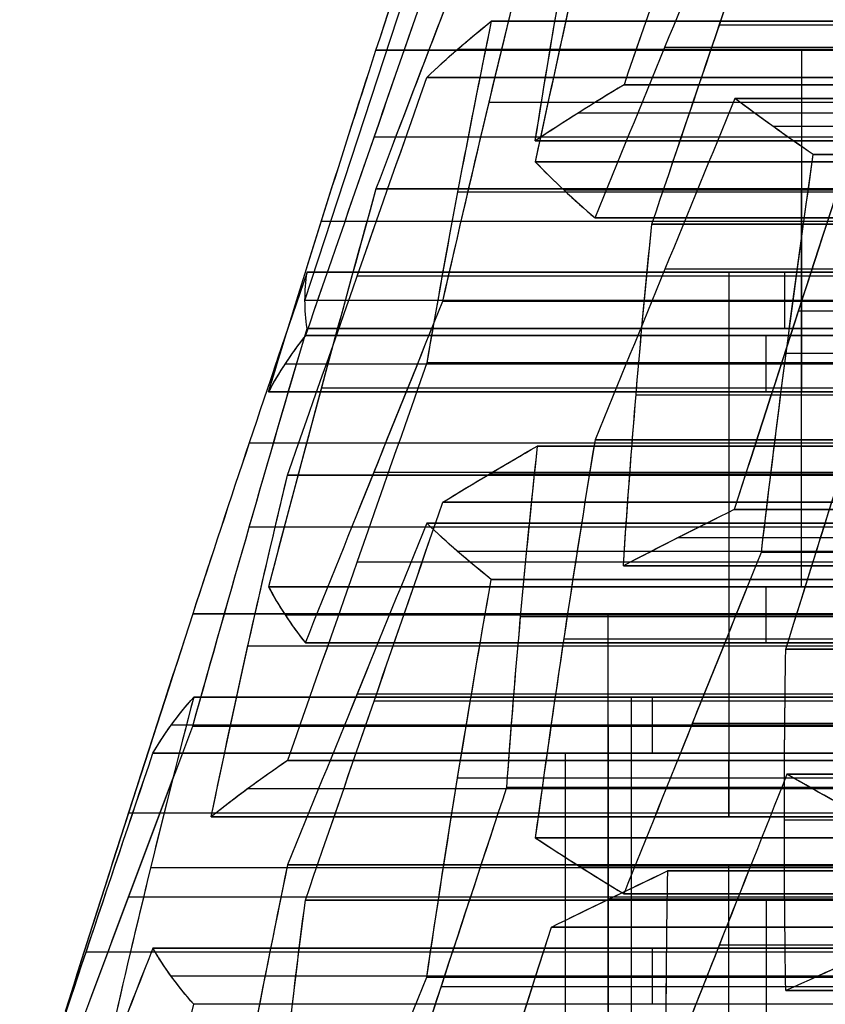
# Model space of a CAD drawing. Units: millimetres. Extents: x -40 to 100, y -170 to 50.
# Drawn here: x 40 to 41, y -118 to -118 of the extents above; entities that cross this region are included whole.
import ezdxf

# ---------------------------------------------------------------- set-up
doc = ezdxf.new("R2010")
doc.units = ezdxf.units.MM
doc.header["$MEASUREMENT"] = 0
doc.layers.add('Predefinito', color=18, linetype='Continuous', true_color=0x000000)

# ---------------------------------------------------------------- blocks, each defined once
blk = doc.blocks.new('Blocco 01')
at = {"layer": 'Predefinito'}
for p, q in [((-1.82251, 14.20522, -0.14877), (-1.82251, 14.78352, -0.14877)), ((-1.9067, 14.75789, 0.05448), (-1.9067, 14.17958, 0.05448)), ((-1.85583, 14.75789, 0.44086), (-1.85583, 14.17958, 0.44086)), ((-1.94253, 14.74321, -0.19848), (-1.94253, 14.16491, -0.19848)), ((-1.94253, 14.16491, -0.19848), (-1.94253, 14.74321, -0.19848)), ((-1.87338, 14.16631, -0.53515), (-1.87338, 14.74462, -0.53515)), ((-1.82496, 14.74321, 0.69448), (-1.82496, 14.16491, 0.69448)), ((-1.82496, 14.16491, 0.69448), (-1.82496, 14.74321, 0.69448)), ((-1.95948, 14.15386, -0.32727), (-1.95948, 14.73217, -0.32727)), ((-1.80801, 14.15386, 0.82327), (-1.80801, 14.73217, 0.82327)), ((-2.02672, 14.14084, 0.00477), (-2.02672, 14.71914, 0.00477)), ((-2.02672, 14.71914, 0.00477), (-2.02672, 14.14084, 0.00477)), ((-1.97644, 14.7186, -0.45607), (-1.97644, 14.1403, -0.45607)), ((-1.97644, 14.1403, -0.45607), (-1.97644, 14.7186, -0.45607)), ((-1.95889, 14.14084, 0.51994), (-1.95889, 14.71914, 0.51994)), ((-1.95889, 14.71914, 0.51994), (-1.95889, 14.14084, 0.51994)), ((-1.79105, 14.1403, 0.95207), (-1.79105, 14.7186, 0.95207)), ((-1.90425, 14.70796, -0.78876), (-1.90425, 14.12965, -0.78876)), ((-1.90425, 14.12965, -0.78876), (-1.90425, 14.70796, -0.78876)), ((-2.12978, 14.10682, 0.08385), (-2.12978, 14.68512, 0.08385)), ((-2.07891, 14.10682, 0.47023), (-2.07891, 14.68512, 0.47023)), ((-2.00731, 14.68589, -0.70968), (-2.00731, 14.10758, -0.70968)), ((-1.9212, 14.68589, -0.91756), (-1.9212, 14.10758, -0.91756)), ((-2.16064, 14.09516, -0.16977), (-2.16064, 14.67346, -0.16977)), ((-2.16064, 14.67346, -0.16977), (-2.16064, 14.09516, -0.16977)), ((-2.04308, 14.09516, 0.7232), (-2.04308, 14.67346, 0.7232)), ((-2.04308, 14.67346, 0.7232), (-2.04308, 14.09516, 0.7232)), ((-2.1776, 14.6635, -0.29856), (-2.1776, 14.08519, -0.29856)), ((-2.11036, 14.0837, -0.6306), (-2.11036, 14.662, -0.6306)), ((-2.11036, 14.662, -0.6306), (-2.11036, 14.0837, -0.6306)), ((-2.02613, 14.6635, 0.85199), (-2.02613, 14.08519, 0.85199)), ((-1.93816, 14.0837, -1.04635), (-1.93816, 14.662, -1.04635)), ((-1.93816, 14.662, -1.04635), (-1.93816, 14.0837, -1.04635)), ((-1.87524, 14.0837, 1.15532), (-1.87524, 14.662, 1.15532)), ((-1.87524, 14.662, 1.15532), (-1.87524, 14.0837, 1.15532)), ((-2.21588, 14.65147, 0.29173), (-2.434, 14.57998, 0.32044)), ((-2.23284, 14.65024, 0.16293), (-2.23284, 14.07194, 0.16293)), ((-2.23284, 14.07194, 0.16293), (-2.23284, 14.65024, 0.16293)), ((-2.21588, 14.07316, 0.29173), (-2.21588, 14.65147, 0.29173)), ((-2.19892, 14.65024, 0.42052), (-2.19892, 14.07194, 0.42052)), ((-2.19892, 14.07194, 0.42052), (-2.19892, 14.65024, 0.42052)), ((-2.19456, 14.65121, -0.42735), (-2.19456, 14.07291, -0.42735)), ((-2.19456, 14.07291, -0.42735), (-2.19456, 14.65121, -0.42735)), ((-2.00917, 14.07291, 0.98078), (-2.00917, 14.65121, 0.98078)), ((-2.00917, 14.65121, 0.98078), (-2.00917, 14.07291, 0.98078)), ((-1.85397, 14.65121, -1.2496), (-1.85397, 14.07291, -1.2496)), ((-1.85397, 14.07291, -1.2496), (-1.85397, 14.65121, -1.2496)), ((-2.2637, 14.64155, -0.09068), (-2.2637, 14.06325, -0.09068)), ((-2.1631, 14.64155, 0.67348), (-2.1631, 14.06325, 0.67348)), ((-2.23038, 14.0417, -0.68032), (-2.23038, 14.62, -0.68032)), ((-2.05817, 14.62, -1.09606), (-2.05817, 14.0417, -1.09606)), ((-1.9783, 14.0417, 1.2344), (-1.9783, 14.62, 1.2344)), ((-2.36676, 14.03034, -0.0116), (-2.36676, 14.60864, -0.0116)), ((-2.36676, 14.60864, -0.0116), (-2.36676, 14.03034, -0.0116)), ((-2.31457, 14.6098, -0.47706), (-2.31457, 14.0315, -0.47706)), ((-2.28311, 14.60864, 0.62377), (-2.28311, 14.03034, 0.62377)), ((-2.28311, 14.03034, 0.62377), (-2.28311, 14.60864, 0.62377)), ((-2.11223, 14.6098, 1.05986), (-2.11223, 14.0315, 1.05986)), ((-1.97398, 14.0315, -1.29931), (-1.97398, 14.6098, -1.29931)), ((-2.3504, 14.57798, -0.73003), (-2.3504, 13.99968, -0.73003)), ((-2.3504, 13.99968, -0.73003), (-2.3504, 14.57798, -0.73003)), ((-2.17819, 14.57798, -1.14577), (-2.17819, 13.99968, -1.14577)), ((-2.17819, 13.99968, -1.14577), (-2.17819, 14.57798, -1.14577)), ((-2.08136, 14.57798, 1.31348), (-2.08136, 13.99968, 1.31348)), ((-2.08136, 13.99968, 1.31348), (-2.08136, 14.57798, 1.31348)), ((-1.80742, 14.57798, 1.67049), (-1.80742, 13.99968, 1.67049)), ((-1.80742, 13.99968, 1.67049), (-1.80742, 14.57798, 1.67049)), ((-2.21529, 14.56831, 1.13894), (-2.21529, 13.99001, 1.13894)), ((-2.21529, 13.99001, 1.13894), (-2.21529, 14.56831, 1.13894)), ((-2.094, 14.56831, -1.34903), (-2.094, 13.99001, -1.34903)), ((-2.094, 13.99001, -1.34903), (-2.094, 14.56831, -1.34903)), ((-1.80177, 14.56941, -1.71506), (-1.80177, 13.99111, -1.71506)), ((-2.36735, 13.98111, -0.85882), (-2.36735, 14.55941, -0.85882)), ((-2.28125, 13.98111, -1.06669), (-2.28125, 14.55941, -1.06669)), ((-2.06441, 13.98111, 1.44227), (-2.06441, 14.55941, 1.44227)), ((-1.92744, 13.98111, 1.62078), (-1.92744, 14.55941, 1.62078)), ((-2.33531, 13.96209, 1.08923), (-2.33531, 14.5404, 1.08923)), ((-2.11095, 13.96209, -1.47782), (-2.11095, 14.5404, -1.47782)), ((-2.38431, 13.96082, -0.98761), (-2.38431, 14.53912, -0.98761)), ((-2.38431, 14.53912, -0.98761), (-2.38431, 13.96082, -0.98761)), ((-2.04745, 13.96082, 1.57106), (-2.04745, 14.53912, 1.57106)), ((-2.04745, 14.53912, 1.57106), (-2.04745, 13.96082, 1.57106)), ((-1.92179, 13.95159, -1.76477), (-1.92179, 14.5299, -1.76477)), ((-1.92179, 14.5299, -1.76477), (-1.92179, 13.95159, -1.76477)), ((-2.02485, 13.9433, -1.68569), (-2.02485, 14.5216, -1.68569)), ((-2.31212, 14.51255, -1.32031), (-2.31212, 13.93425, -1.32031)), ((-2.31212, 13.93425, -1.32031), (-2.31212, 14.51255, -1.32031)), ((-2.29948, 14.51255, 1.3422), (-2.29948, 13.93425, 1.3422)), ((-2.29948, 13.93425, 1.3422), (-2.29948, 14.51255, 1.3422)), ((-2.12791, 13.93302, -1.60661), (-2.12791, 14.51133, -1.60661)), ((-2.12791, 14.51133, -1.60661), (-2.12791, 13.93302, -1.60661)), ((-1.89161, 14.51255, 1.87374), (-1.89161, 13.93425, 1.87374)), ((-1.89161, 13.93425, 1.87374), (-1.89161, 14.51255, 1.87374)), ((-1.8376, 13.92449, -1.96803), (-1.8376, 14.50279, -1.96803)), ((-1.8376, 14.50279, -1.96803), (-1.8376, 13.92449, -1.96803)), ((-2.28252, 14.49536, 1.47099), (-2.28252, 13.91705, 1.47099)), ((-2.01163, 14.49536, 1.82403), (-2.01163, 13.91705, 1.82403)), ((-1.70249, 14.49423, -0.09906), (-1.94253, 14.49423, -0.19848)), ((-1.61885, 14.49423, 0.53632), (-1.82496, 14.49423, 0.69448)), ((-2.32907, 14.48638, -1.4491), (-2.32907, 13.90808, -1.4491)), ((-1.87465, 14.48638, 2.00253), (-1.87465, 13.90808, 2.00253)), ((-2.26557, 13.8982, 1.59978), (-2.26557, 14.47651, 1.59978)), ((-2.26557, 14.47651, 1.59978), (-2.26557, 13.8982, 1.59978)), ((-2.13164, 13.8982, 1.77432), (-2.13164, 14.47651, 1.77432)), ((-2.13164, 14.47651, 1.77432), (-2.13164, 13.8982, 1.77432)), ((-1.78668, 14.46849, 0.1042), (-2.02672, 14.46849, 0.00477)), ((-1.95889, 14.46849, 0.51994), (-1.75277, 14.46849, 0.36178)), ((-1.85456, 13.88981, -2.09682), (-1.85456, 14.46812, -2.09682)), ((-2.34603, 13.88071, -1.5779), (-2.34603, 14.45902, -1.5779)), ((-2.34603, 14.45902, -1.5779), (-2.34603, 13.88071, -1.5779)), ((-2.05572, 13.8811, -1.93931), (-2.05572, 14.4594, -1.93931)), ((-2.05572, 14.4594, -1.93931), (-2.05572, 13.8811, -1.93931)), ((-1.8577, 13.88071, 2.13133), (-1.8577, 14.45902, 2.13133)), ((-1.8577, 14.45902, 2.13133), (-1.8577, 13.88071, 2.13133)), ((-2.15878, 14.45174, -1.86023), (-2.15878, 13.87343, -1.86023)), ((-1.77032, 14.45456, -0.61423), (-1.97644, 14.45456, -0.45607)), ((-2.26184, 14.44223, -1.78115), (-2.26184, 13.86393, -1.78115)), ((-2.26184, 13.86393, -1.78115), (-2.26184, 14.44223, -1.78115)), ((-1.94253, 14.44175, -0.19848), (-1.97644, 14.44175, -0.45607)), ((-1.79105, 14.44175, 0.95207), (-1.82496, 14.44175, 0.69448)), ((-2.36863, 14.43433, 1.67886), (-2.36863, 13.85603, 1.67886)), ((-2.2347, 13.85603, 1.8534), (-2.2347, 14.43433, 1.8534)), ((-1.87151, 14.43283, -2.22561), (-1.87151, 13.85452, -2.22561)), ((-1.87151, 13.85452, -2.22561), (-1.87151, 14.43283, -2.22561)), ((-2.07267, 14.42631, -2.0681), (-2.07267, 13.848, -2.0681)), ((-1.96076, 14.41761, 2.21041), (-1.96076, 13.83931, 2.21041)), ((-2.38185, 13.82323, -1.83086), (-2.38185, 14.40154, -1.83086)), ((-1.82683, 13.82323, 2.38495), (-1.82683, 14.40154, 2.38495)), ((-2.33776, 14.39215, 1.93248), (-2.33776, 13.81385, 1.93248)), ((-2.33776, 13.81385, 1.93248), (-2.33776, 14.39215, 1.93248)), ((-2.02672, 14.39554, 0.00477), (-2.23284, 14.39554, 0.16293)), ((-1.95889, 14.39554, 0.51994), (-2.19892, 14.39554, 0.42052)), ((-2.11036, 14.39583, -0.6306), (-1.90425, 14.39583, -0.78876)), ((-2.08963, 14.39251, -2.1969), (-2.08963, 13.81421, -2.1969)), ((-2.08963, 13.81421, -2.1969), (-2.08963, 14.39251, -2.1969)), ((-1.90425, 14.39583, -0.78876), (-1.93816, 14.39583, -1.04635)), ((-1.63521, 14.39583, 1.25474), (-1.87524, 14.39583, 1.15532)), ((-2.06382, 13.79783, 2.28949), (-2.06382, 14.37613, 2.28949)), ((-2.06382, 14.37613, 2.28949), (-2.06382, 13.79783, 2.28949)), ((-2.3208, 13.7908, 2.06127), (-2.3208, 14.3691, 2.06127)), ((-2.16064, 14.37319, -0.16977), (-2.19456, 14.37319, -0.42735)), ((-2.00917, 14.37319, 0.98078), (-2.04308, 14.37319, 0.7232)), ((-1.85397, 14.37319, -1.2496), (-1.64785, 14.37319, -1.40776)), ((-2.19892, 14.36191, 0.42052), (-2.23284, 14.36191, 0.16293)), ((-1.90238, 14.36229, -2.47923), (-1.90238, 13.78398, -2.47923)), ((-2.18383, 13.78294, 2.23978), (-2.18383, 14.36124, 2.23978)), ((-2.00544, 14.36141, -2.40015), (-2.00544, 13.78311, -2.40015)), ((-2.00544, 13.78311, -2.40015), (-2.00544, 14.36141, -2.40015)), ((-1.92989, 14.36072, 2.46403), (-1.92989, 13.78241, 2.46403)), ((-1.92989, 13.78241, 2.46403), (-1.92989, 14.36072, 2.46403)), ((-1.79932, 13.78311, -2.55831), (-1.79932, 14.36141, -2.55831)), ((-1.79932, 14.36141, -2.55831), (-1.79932, 13.78311, -2.55831)), ((-2.36676, 14.3519, -0.0116), (-2.16064, 14.3519, -0.16977)), ((-2.04308, 14.3519, 0.7232), (-2.28311, 14.3519, 0.62377)), ((-2.20964, 14.35379, -2.24661), (-2.20964, 13.77549, -2.24661)), ((-2.30385, 13.76654, 2.19006), (-2.30385, 14.34484, 2.19006)), ((-2.30385, 14.34484, 2.19006), (-2.30385, 13.76654, 2.19006))]:
    blk.add_line(p, q, dxfattribs=at)
at = {"layer": 'Predefinito', "extrusion": (-0.382683, -4.20322e-11, 0.92388)}
blk.add_open_spline([(-1.70249, 14.82355, -0.09906), (-1.7828, 14.79688, -0.13232), (-1.86273, 14.7701, -0.16543), (-1.94253, 14.74321, -0.19848)], degree=3, dxfattribs=at)
at = {"layer": 'Predefinito', "extrusion": (-0.382683, 6.60786e-14, 0.92388)}
blk.add_open_spline([(-1.70249, 14.82355, -0.09906), (-1.78256, 14.79696, -0.13222), (-1.86256, 14.77015, -0.16536), (-1.94253, 14.74321, -0.19848)], degree=3, dxfattribs=at)
at = {"layer": 'Predefinito', "extrusion": (0.608761, 1.81832e-11, 0.793353)}
blk.add_open_spline([(-1.82496, 14.74321, 0.69448), (-1.75644, 14.7701, 0.6419), (-1.68781, 14.79688, 0.58923), (-1.61885, 14.82355, 0.53632)], degree=3, dxfattribs=at)
at = {"layer": 'Predefinito', "extrusion": (0.608761, -1.9827e-13, 0.793353)}
blk.add_open_spline([(-1.82496, 14.74321, 0.69448), (-1.75629, 14.77016, 0.64178), (-1.68759, 14.79696, 0.58907), (-1.61885, 14.82355, 0.53632)], degree=3, dxfattribs=at)
at = {"layer": 'Predefinito', "extrusion": (-0.382683, 2.21651e-11, 0.92388)}
blk.add_open_spline([(-2.02672, 14.71914, 0.00477), (-1.94712, 14.74498, 0.03774), (-1.86725, 14.77064, 0.07083), (-1.78668, 14.79615, 0.1042)], degree=3, dxfattribs=at)
at = {"layer": 'Predefinito', "extrusion": (-0.382683, -3.11365e-13, 0.92388)}
blk.add_open_spline([(-2.02672, 14.71914, 0.00477), (-1.94676, 14.74509, 0.03789), (-1.86676, 14.7708, 0.07103), (-1.78668, 14.79615, 0.1042)], degree=3, dxfattribs=at)
at = {"layer": 'Predefinito', "extrusion": (0.608761, -5.32273e-11, 0.793353)}
blk.add_open_spline([(-1.75277, 14.79615, 0.36178), (-1.82196, 14.77064, 0.41487), (-1.89054, 14.74498, 0.4675), (-1.95889, 14.71914, 0.51994)], degree=3, dxfattribs=at)
at = {"layer": 'Predefinito', "extrusion": (0.608761, 2.7234e-13, 0.793353)}
blk.add_open_spline([(-1.75277, 14.79615, 0.36178), (-1.82156, 14.77079, 0.41456), (-1.89026, 14.74509, 0.46728), (-1.95889, 14.71914, 0.51994)], degree=3, dxfattribs=at)
at = {"layer": 'Predefinito', "extrusion": (0.608761, -1.93752e-11, 0.793353)}
blk.add_open_spline([(-1.97644, 14.7186, -0.45607), (-1.90925, 14.73611, -0.50762), (-1.8412, 14.75285, -0.55984), (-1.77032, 14.76881, -0.61423)], degree=3, dxfattribs=at)
at = {"layer": 'Predefinito', "extrusion": (0.608761, -3.17198e-14, 0.793353)}
blk.add_open_spline([(-1.97644, 14.7186, -0.45607), (-1.90785, 14.73647, -0.5087), (-1.83915, 14.75331, -0.56141), (-1.77032, 14.76881, -0.61423)], degree=3, dxfattribs=at)
at = {"layer": 'Predefinito', "extrusion": (-0.382683, 5.95734e-11, 0.92388)}
blk.add_open_spline([(-1.55102, 14.76881, 1.05149), (-1.63357, 14.75285, 1.0173), (-1.71281, 14.73611, 0.98447), (-1.79105, 14.7186, 0.95207)], degree=3, dxfattribs=at)
at = {"layer": 'Predefinito', "extrusion": (-0.991445, 1.08989e-12, 0.130526)}
blk.add_open_spline([(-1.94253, 14.74321, -0.19848), (-1.95431, 14.73645, -0.288), (-1.9654, 14.72822, -0.37223), (-1.97644, 14.7186, -0.45607)], degree=3, dxfattribs=at)
at = {"layer": 'Predefinito', "extrusion": (-0.991445, -7.75383e-14, 0.130526)}
blk.add_open_spline([(-1.94253, 14.74321, -0.19848), (-1.95389, 14.73669, -0.28481), (-1.96519, 14.7284, -0.37065), (-1.97644, 14.7186, -0.45607)], degree=3, dxfattribs=at)
at = {"layer": 'Predefinito', "extrusion": (-0.991445, -1.71784e-11, 0.130526)}
blk.add_open_spline([(-1.79105, 14.7186, 0.95207), (-1.80209, 14.72822, 0.86823), (-1.81318, 14.73645, 0.78399), (-1.82496, 14.74321, 0.69448)], degree=3, dxfattribs=at)
at = {"layer": 'Predefinito', "extrusion": (-0.991445, 2.91918e-14, 0.130526)}
blk.add_open_spline([(-1.79105, 14.7186, 0.95207), (-1.80234, 14.72844, 0.86632), (-1.81364, 14.73671, 0.78047), (-1.82496, 14.74321, 0.69448)], degree=3, dxfattribs=at)
at = {"layer": 'Predefinito', "extrusion": (0.608761, 2.28041e-11, 0.793353)}
blk.add_open_spline([(-2.23284, 14.65024, 0.16293), (-2.16497, 14.67347, 0.11086), (-2.09648, 14.69643, 0.0583), (-2.02672, 14.71914, 0.00477)], degree=3, dxfattribs=at)
at = {"layer": 'Predefinito', "extrusion": (0.608761, -1.77268e-13, 0.793353)}
blk.add_open_spline([(-2.23284, 14.65024, 0.16293), (-2.16418, 14.67373, 0.11026), (-2.09548, 14.69676, 0.05754), (-2.02672, 14.71914, 0.00477)], degree=3, dxfattribs=at)
at = {"layer": 'Predefinito', "extrusion": (-0.382683, 4.38827e-11, 0.92388)}
blk.add_open_spline([(-1.95889, 14.71914, 0.51994), (-2.04013, 14.69643, 0.48629), (-2.11989, 14.67347, 0.45326), (-2.19892, 14.65024, 0.42052)], degree=3, dxfattribs=at)
at = {"layer": 'Predefinito', "extrusion": (-0.382683, -2.4347e-13, 0.92388)}
blk.add_open_spline([(-1.95889, 14.71914, 0.51994), (-2.03906, 14.69673, 0.48673), (-2.11906, 14.67371, 0.4536), (-2.19892, 14.65024, 0.42052)], degree=3, dxfattribs=at)
at = {"layer": 'Predefinito', "extrusion": (0.608761, -5.96675e-11, 0.793353)}
blk.add_open_spline([(-1.90425, 14.70796, -0.78876), (-1.97554, 14.69336, -0.73406), (-2.04356, 14.67803, -0.68186), (-2.11036, 14.662, -0.6306)], degree=3, dxfattribs=at)
at = {"layer": 'Predefinito', "extrusion": (0.608761, -1.06572e-14, 0.793353)}
blk.add_open_spline([(-1.90425, 14.70796, -0.78876), (-1.97323, 14.69383, -0.73583), (-2.04192, 14.67843, -0.68312), (-2.11036, 14.662, -0.6306)], degree=3, dxfattribs=at)
at = {"layer": 'Predefinito', "extrusion": (-0.991445, 7.5693e-12, 0.130526)}
blk.add_open_spline([(-1.93816, 14.662, -1.04635), (-1.92717, 14.67803, -0.96286), (-1.91597, 14.69336, -0.87786), (-1.90425, 14.70796, -0.78876)], degree=3, dxfattribs=at)
at = {"layer": 'Predefinito', "extrusion": (-0.991445, -8.01189e-14, 0.130526)}
blk.add_open_spline([(-1.93816, 14.662, -1.04635), (-1.92687, 14.67846, -0.96062), (-1.91557, 14.69386, -0.87477), (-1.90425, 14.70796, -0.78876)], degree=3, dxfattribs=at)
at = {"layer": 'Predefinito', "extrusion": (-0.382683, -1.62162e-11, 0.92388)}
blk.add_open_spline([(-1.87524, 14.662, 1.15532), (-1.79745, 14.67803, 1.18754), (-1.71824, 14.69336, 1.22035), (-1.63521, 14.70796, 1.25474)], degree=3, dxfattribs=at)
at = {"layer": 'Predefinito', "extrusion": (-0.382683, 1.7092e-13, 0.92388)}
blk.add_open_spline([(-1.87524, 14.662, 1.15532), (-1.79536, 14.67846, 1.18841), (-1.71536, 14.69386, 1.22155), (-1.63521, 14.70796, 1.25474)], degree=3, dxfattribs=at)
at = {"layer": 'Predefinito', "extrusion": (0.608761, -3.94635e-11, 0.793353)}
blk.add_open_spline([(-2.16064, 14.67346, -0.16977), (-2.2307, 14.65214, -0.11601), (-2.29915, 14.63053, -0.06348), (-2.36676, 14.60864, -0.0116)], degree=3, dxfattribs=at)
at = {"layer": 'Predefinito', "extrusion": (0.608761, -2.50206e-13, 0.793353)}
blk.add_open_spline([(-2.16064, 14.67346, -0.16977), (-2.22951, 14.6525, -0.11692), (-2.2982, 14.63084, -0.06421), (-2.36676, 14.60864, -0.0116)], degree=3, dxfattribs=at)
at = {"layer": 'Predefinito', "extrusion": (-0.382683, -6.99409e-11, 0.92388)}
blk.add_open_spline([(-2.28311, 14.60864, 0.62377), (-2.20438, 14.63053, 0.65639), (-2.12467, 14.65214, 0.6894), (-2.04308, 14.67346, 0.7232)], degree=3, dxfattribs=at)
at = {"layer": 'Predefinito', "extrusion": (-0.382683, 9.63282e-14, 0.92388)}
blk.add_open_spline([(-2.28311, 14.60864, 0.62377), (-2.2032, 14.63086, 0.65687), (-2.1232, 14.65252, 0.69001), (-2.04308, 14.67346, 0.7232)], degree=3, dxfattribs=at)
at = {"layer": 'Predefinito', "extrusion": (-0.991445, 5.99452e-12, 0.130526)}
blk.add_open_spline([(-2.19456, 14.65121, -0.42735), (-2.18358, 14.65989, -0.34397), (-2.17248, 14.66734, -0.25971), (-2.16064, 14.67346, -0.16977)], degree=3, dxfattribs=at)
at = {"layer": 'Predefinito', "extrusion": (-0.991445, -1.27472e-14, 0.130526)}
blk.add_open_spline([(-2.19456, 14.65121, -0.42735), (-2.18326, 14.66014, -0.34159), (-2.17196, 14.66761, -0.25573), (-2.16064, 14.67346, -0.16977)], degree=3, dxfattribs=at)
at = {"layer": 'Predefinito', "extrusion": (-0.991445, -1.722e-12, 0.130526)}
blk.add_open_spline([(-2.04308, 14.67346, 0.7232), (-2.03124, 14.66734, 0.81314), (-2.02015, 14.65989, 0.8974), (-2.00917, 14.65121, 0.98078)], degree=3, dxfattribs=at)
at = {"layer": 'Predefinito', "extrusion": (-0.991445, 7.83175e-14, 0.130526)}
blk.add_open_spline([(-2.04308, 14.67346, 0.7232), (-2.03172, 14.66759, 0.80948), (-2.02042, 14.66011, 0.89533), (-2.00917, 14.65121, 0.98078)], degree=3, dxfattribs=at)
at = {"layer": 'Predefinito', "extrusion": (0.608761, -4.95896e-10, 0.793353)}
blk.add_open_spline([(-1.64785, 14.67346, -1.40776), (-1.71982, 14.66734, -1.35254), (-1.78725, 14.65989, -1.3008), (-1.85397, 14.65121, -1.2496)], degree=3, dxfattribs=at)
at = {"layer": 'Predefinito', "extrusion": (0.608761, -5.92201e-14, 0.793353)}
blk.add_open_spline([(-1.64785, 14.67346, -1.40776), (-1.71695, 14.66758, -1.35474), (-1.78564, 14.6601, -1.30203), (-1.85397, 14.65121, -1.2496)], degree=3, dxfattribs=at)
at = {"layer": 'Predefinito', "extrusion": (-0.382683, -1.80865e-11, 0.92388)}
blk.add_open_spline([(-2.11036, 14.662, -0.6306), (-2.19041, 14.634, -0.66376), (-2.27041, 14.606, -0.6969), (-2.3504, 14.57798, -0.73003)], degree=3, dxfattribs=at)
at = {"layer": 'Predefinito', "extrusion": (-0.382683, 8.61543e-12, 0.92388)}
blk.add_open_spline([(-2.11036, 14.662, -0.6306), (-2.19038, 14.63401, -0.66375), (-2.27039, 14.606, -0.69689), (-2.3504, 14.57798, -0.73003)], degree=3, dxfattribs=at)
at = {"layer": 'Predefinito', "extrusion": (-0.382683, -6.89009e-11, 0.92388)}
blk.add_open_spline([(-2.17819, 14.57798, -1.14577), (-2.0982, 14.606, -1.11264), (-2.0182, 14.634, -1.0795), (-1.93816, 14.662, -1.04635)], degree=3, dxfattribs=at)
at = {"layer": 'Predefinito', "extrusion": (-0.382683, -6.89238e-12, 0.92388)}
blk.add_open_spline([(-2.17819, 14.57798, -1.14577), (-2.09818, 14.606, -1.11263), (-2.01817, 14.63401, -1.07949), (-1.93816, 14.662, -1.04635)], degree=3, dxfattribs=at)
at = {"layer": 'Predefinito', "extrusion": (0.608761, 2.89384e-10, 0.793353)}
blk.add_open_spline([(-2.08136, 14.57798, 1.31348), (-2.01268, 14.606, 1.26078), (-1.94398, 14.634, 1.20806), (-1.87524, 14.662, 1.15532)], degree=3, dxfattribs=at)
at = {"layer": 'Predefinito', "extrusion": (0.608761, 8.61547e-13, 0.793353)}
blk.add_open_spline([(-2.08136, 14.57798, 1.31348), (-2.01266, 14.606, 1.26076), (-1.94395, 14.63401, 1.20804), (-1.87524, 14.662, 1.15532)], degree=3, dxfattribs=at)
at = {"layer": 'Predefinito', "extrusion": (0.608761, 1.0249e-10, 0.793353)}
blk.add_open_spline([(-1.6013, 14.662, 1.51233), (-1.67003, 14.634, 1.56507), (-1.73874, 14.606, 1.61779), (-1.80742, 14.57798, 1.67049)], degree=3, dxfattribs=at)
at = {"layer": 'Predefinito', "extrusion": (0.608761, 1.03385e-11, 0.793353)}
blk.add_open_spline([(-1.6013, 14.662, 1.51233), (-1.67001, 14.63401, 1.56505), (-1.73872, 14.606, 1.61777), (-1.80742, 14.57798, 1.67049)], degree=3, dxfattribs=at)
at = {"layer": 'Predefinito', "extrusion": (-0.382683, -4.24298e-11, 0.92388)}
blk.add_open_spline([(-2.43459, 14.56831, -0.52677), (-2.35467, 14.59596, -0.49367), (-2.27468, 14.6236, -0.46054), (-2.19456, 14.65121, -0.42735)], degree=3, dxfattribs=at)
at = {"layer": 'Predefinito', "extrusion": (-0.382683, 1.37788e-12, 0.92388)}
blk.add_open_spline([(-2.43459, 14.56831, -0.52677), (-2.35459, 14.59599, -0.49364), (-2.27458, 14.62363, -0.4605), (-2.19456, 14.65121, -0.42735)], degree=3, dxfattribs=at)
at = {"layer": 'Predefinito', "extrusion": (-0.991445, -1.42421e-14, 0.130526)}
blk.add_open_spline([(-2.19892, 14.65024, 0.42052), (-2.21028, 14.65188, 0.33423), (-2.22159, 14.65187, 0.24837), (-2.23284, 14.65024, 0.16293)], degree=3, dxfattribs=at)
at = {"layer": 'Predefinito'}
for points in [[(-2.21588, 14.65147, 0.29173), (-2.22156, 14.65147, 0.24854), (-2.22718, 14.65106, 0.20586), (-2.23284, 14.65024, 0.16293)], [(-2.19892, 14.65024, 0.42052), (-2.20457, 14.65106, 0.37759), (-2.21019, 14.65147, 0.33491), (-2.21588, 14.65147, 0.29173)]]:
    blk.add_open_spline(points, degree=3, dxfattribs=at)
at = {"layer": 'Predefinito', "extrusion": (0.608761, 9.63271e-12, 0.793353)}
blk.add_open_spline([(-2.00917, 14.65121, 0.98078), (-2.07798, 14.6236, 1.03358), (-2.14667, 14.59596, 1.08629), (-2.21529, 14.56831, 1.13894)], degree=3, dxfattribs=at)
at = {"layer": 'Predefinito', "extrusion": (0.608761, -2.29639e-13, 0.793353)}
blk.add_open_spline([(-2.00917, 14.65121, 0.98078), (-2.07789, 14.62363, 1.03351), (-2.1466, 14.59599, 1.08623), (-2.21529, 14.56831, 1.13894)], degree=3, dxfattribs=at)
at = {"layer": 'Predefinito', "extrusion": (-0.382683, -1.67426e-11, 0.92388)}
blk.add_open_spline([(-1.85397, 14.65121, -1.2496), (-1.93409, 14.6236, -1.28279), (-2.01409, 14.59596, -1.31593), (-2.094, 14.56831, -1.34903)], degree=3, dxfattribs=at)
at = {"layer": 'Predefinito', "extrusion": (-0.382683, -6.20024e-12, 0.92388)}
blk.add_open_spline([(-1.85397, 14.65121, -1.2496), (-1.93399, 14.62363, -1.28275), (-2.014, 14.59599, -1.31589), (-2.094, 14.56831, -1.34903)], degree=3, dxfattribs=at)
at = {"layer": 'Predefinito', "extrusion": (-0.382683, -6.51471e-11, 0.92388)}
blk.add_open_spline([(-2.36676, 14.60864, -0.0116), (-2.44721, 14.58245, -0.04493), (-2.52716, 14.5562, -0.07804), (-2.60679, 14.5299, -0.11103)], degree=3, dxfattribs=at)
at = {"layer": 'Predefinito', "extrusion": (-0.382683, -1.99769e-13, 0.92388)}
blk.add_open_spline([(-2.36676, 14.60864, -0.0116), (-2.44683, 14.58258, -0.04477), (-2.52683, 14.55631, -0.07791), (-2.60679, 14.5299, -0.11103)], degree=3, dxfattribs=at)
at = {"layer": 'Predefinito', "extrusion": (0.608761, -2.081e-11, 0.793353)}
blk.add_open_spline([(-2.48923, 14.5299, 0.78193), (-2.42085, 14.5562, 0.72946), (-2.35219, 14.58245, 0.67678), (-2.28311, 14.60864, 0.62377)], degree=3, dxfattribs=at)
at = {"layer": 'Predefinito', "extrusion": (0.608761, 0, 0.793353)}
for points in [[(-2.48923, 14.5299, 0.78193), (-2.42056, 14.55632, 0.72924), (-2.35185, 14.58258, 0.67652), (-2.28311, 14.60864, 0.62377)], [(-2.31212, 14.51255, -1.32031), (-2.38107, 14.50162, -1.2674), (-2.44977, 14.48956, -1.21469), (-2.51823, 14.47651, -1.16215)], [(-1.79932, 14.36141, -2.55831), (-1.86827, 14.36258, -2.5054), (-1.93698, 14.36258, -2.45268), (-2.00544, 14.36141, -2.40015)]]:
    blk.add_open_spline(points, degree=3, dxfattribs=at)
at = {"layer": 'Predefinito', "extrusion": (-0.382683, 1.1134e-11, 0.92388)}
blk.add_open_spline([(-1.92179, 14.5299, -1.76477), (-1.84215, 14.5562, -1.73179), (-1.76221, 14.58245, -1.69867), (-1.68176, 14.60864, -1.66535)], degree=3, dxfattribs=at)
at = {"layer": 'Predefinito', "extrusion": (-0.382683, -6.6603e-14, 0.92388)}
blk.add_open_spline([(-1.92179, 14.5299, -1.76477), (-1.84181, 14.55632, -1.73165), (-1.76181, 14.58258, -1.69851), (-1.68176, 14.60864, -1.66535)], degree=3, dxfattribs=at)
at = {"layer": 'Predefinito', "extrusion": (-0.991445, -6.78308e-11, 0.130526)}
blk.add_open_spline([(-2.3504, 14.57798, -0.73003), (-2.36223, 14.56565, -0.81993), (-2.37342, 14.55268, -0.90488), (-2.38431, 14.53912, -0.98761)], degree=3, dxfattribs=at)
at = {"layer": 'Predefinito', "extrusion": (0.608761, 5.91875e-11, 0.793353)}
blk.add_open_spline([(-2.38431, 14.53912, -0.98761), (-2.31811, 14.55268, -1.03841), (-2.25013, 14.56565, -1.09057), (-2.17819, 14.57798, -1.14577)], degree=3, dxfattribs=at)
at = {"layer": 'Predefinito', "extrusion": (0.608761, -4.5573e-14, 0.793353)}
blk.add_open_spline([(-2.38431, 14.53912, -0.98761), (-2.31569, 14.55317, -1.04026), (-2.24699, 14.56618, -1.09298), (-2.17819, 14.57798, -1.14577)], degree=3, dxfattribs=at)
at = {"layer": 'Predefinito', "extrusion": (-0.991445, -1.90376e-13, 0.130526)}
blk.add_open_spline([(-2.3504, 14.57798, -0.73003), (-2.36174, 14.56616, -0.81621), (-2.37304, 14.55314, -0.90206), (-2.38431, 14.53912, -0.98761)], degree=3, dxfattribs=at)
at = {"layer": 'Predefinito', "extrusion": (-0.991445, 7.59048e-12, 0.130526)}
blk.add_open_spline([(-2.04745, 14.53912, 1.57106), (-2.05834, 14.55268, 1.48834), (-2.06953, 14.56565, 1.40338), (-2.08136, 14.57798, 1.31348)], degree=3, dxfattribs=at)
at = {"layer": 'Predefinito', "extrusion": (-0.991445, -2.07927e-13, 0.130526)}
blk.add_open_spline([(-2.04745, 14.53912, 1.57106), (-2.05874, 14.55317, 1.48531), (-2.07004, 14.56618, 1.39946), (-2.08136, 14.57798, 1.31348)], degree=3, dxfattribs=at)
at = {"layer": 'Predefinito', "extrusion": (-0.382683, -1.27756e-11, 0.92388)}
blk.add_open_spline([(-1.80742, 14.57798, 1.67049), (-1.8912, 14.56565, 1.63579), (-1.97036, 14.55268, 1.603), (-2.04745, 14.53912, 1.57106)], degree=3, dxfattribs=at)
at = {"layer": 'Predefinito', "extrusion": (-0.382683, -4.54629e-14, 0.92388)}
blk.add_open_spline([(-1.80742, 14.57798, 1.67049), (-1.88773, 14.56616, 1.63722), (-1.96773, 14.55314, 1.60409), (-2.04745, 14.53912, 1.57106)], degree=3, dxfattribs=at)
at = {"layer": 'Predefinito', "extrusion": (-0.382683, 2.40409e-11, 0.92388)}
blk.add_open_spline([(-1.59757, 14.57887, -1.8686), (-1.67822, 14.55359, -1.90201), (-1.75814, 14.52823, -1.93511), (-1.8376, 14.50279, -1.96803)], degree=3, dxfattribs=at)
at = {"layer": 'Predefinito', "extrusion": (-0.382683, 1.43258e-13, 0.92388)}
blk.add_open_spline([(-1.59757, 14.57887, -1.8686), (-1.67765, 14.55377, -1.90177), (-1.75766, 14.52839, -1.93491), (-1.8376, 14.50279, -1.96803)], degree=3, dxfattribs=at)
at = {"layer": 'Predefinito', "extrusion": (-0.382683, 5.7899e-11, 0.92388)}
blk.add_open_spline([(-2.21529, 14.56831, 1.13894), (-2.29754, 14.54961, 1.10487), (-2.37717, 14.53061, 1.07189), (-2.45532, 14.51133, 1.03952)], degree=3, dxfattribs=at)
at = {"layer": 'Predefinito', "extrusion": (-0.382683, 2.33445e-13, 0.92388)}
blk.add_open_spline([(-2.21529, 14.56831, 1.13894), (-2.29551, 14.55007, 1.10571), (-2.37551, 14.53102, 1.07258), (-2.45532, 14.51133, 1.03952)], degree=3, dxfattribs=at)
at = {"layer": 'Predefinito', "extrusion": (-0.991445, -3.922e-11, 0.130526)}
blk.add_open_spline([(-2.094, 14.56831, -1.34903), (-2.10562, 14.54961, -1.43729), (-2.11687, 14.53061, -1.52275), (-2.12791, 14.51133, -1.60661)], degree=3, dxfattribs=at)
at = {"layer": 'Predefinito', "extrusion": (-0.991445, 1.70915e-13, 0.130526)}
blk.add_open_spline([(-2.094, 14.56831, -1.34903), (-2.10533, 14.55007, -1.43512), (-2.11663, 14.53102, -1.52096), (-2.12791, 14.51133, -1.60661)], degree=3, dxfattribs=at)
at = {"layer": 'Predefinito', "extrusion": (0.608761, 4.23067e-10, 0.793353)}
blk.add_open_spline([(-2.12791, 14.51133, -1.60661), (-2.06169, 14.51855, -1.65742), (-1.99423, 14.52477, -1.70918), (-1.92179, 14.5299, -1.76477)], degree=3, dxfattribs=at)
at = {"layer": 'Predefinito', "extrusion": (0.608761, 1.99353e-14, 0.793353)}
blk.add_open_spline([(-2.12791, 14.51133, -1.60661), (-2.05953, 14.51878, -1.65908), (-1.99083, 14.52501, -1.71179), (-1.92179, 14.5299, -1.76477)], degree=3, dxfattribs=at)
at = {"layer": 'Predefinito', "extrusion": (-0.382683, -3.51394e-10, 0.92388)}
blk.add_open_spline([(-2.53951, 14.45902, 1.24277), (-2.46161, 14.47714, 1.27504), (-2.38201, 14.49499, 1.30801), (-2.29948, 14.51255, 1.3422)], degree=3, dxfattribs=at)
at = {"layer": 'Predefinito', "extrusion": (-0.382683, 1.62231e-14, 0.92388)}
blk.add_open_spline([(-2.53951, 14.45902, 1.24277), (-2.45972, 14.47758, 1.27582), (-2.37972, 14.49548, 1.30896), (-2.29948, 14.51255, 1.3422)], degree=3, dxfattribs=at)
at = {"layer": 'Predefinito', "extrusion": (0.608761, 8.56039e-12, 0.793353)}
blk.add_open_spline([(-2.31212, 14.51255, -1.32031), (-2.38429, 14.50111, -1.26493), (-2.45226, 14.48908, -1.21277), (-2.51823, 14.47651, -1.16215)], degree=3, dxfattribs=at)
at = {"layer": 'Predefinito', "extrusion": (-0.991445, 4.84709e-11, 0.130526)}
blk.add_open_spline([(-2.34603, 14.45902, -1.5779), (-2.33502, 14.47714, -1.4943), (-2.32378, 14.49499, -1.40888), (-2.31212, 14.51255, -1.32031)], degree=3, dxfattribs=at)
at = {"layer": 'Predefinito', "extrusion": (-0.991445, -9.34344e-14, 0.130526)}
blk.add_open_spline([(-2.34603, 14.45902, -1.5779), (-2.33474, 14.47761, -1.49214), (-2.32343, 14.49551, -1.40628), (-2.31212, 14.51255, -1.32031)], degree=3, dxfattribs=at)
at = {"layer": 'Predefinito', "extrusion": (-0.991445, -4.76851e-11, 0.130526)}
blk.add_open_spline([(-2.29948, 14.51255, 1.3422), (-2.28761, 14.50111, 1.4324), (-2.27642, 14.48908, 1.51733), (-2.26557, 14.47651, 1.59978)], degree=3, dxfattribs=at)
at = {"layer": 'Predefinito', "extrusion": (-0.991445, 3.11126e-14, 0.130526)}
blk.add_open_spline([(-2.29948, 14.51255, 1.3422), (-2.28814, 14.50162, 1.42837), (-2.27683, 14.48956, 1.51422), (-2.26557, 14.47651, 1.59978)], degree=3, dxfattribs=at)
at = {"layer": 'Predefinito', "extrusion": (-0.382683, 5.53373e-10, 0.92388)}
blk.add_open_spline([(-2.13164, 14.47651, 1.77432), (-2.05481, 14.48908, 1.80614), (-1.97566, 14.50111, 1.83893), (-1.89161, 14.51255, 1.87374)], degree=3, dxfattribs=at)
at = {"layer": 'Predefinito', "extrusion": (-0.382683, 1.06627e-13, 0.92388)}
blk.add_open_spline([(-2.13164, 14.47651, 1.77432), (-2.05194, 14.48955, 1.80733), (-1.97194, 14.50162, 1.84047), (-1.89161, 14.51255, 1.87374)], degree=3, dxfattribs=at)
at = {"layer": 'Predefinito', "extrusion": (-0.991445, 9.82746e-11, 0.130526)}
blk.add_open_spline([(-1.89161, 14.51255, 1.87374), (-1.87995, 14.49499, 1.96231), (-1.8687, 14.47714, 2.04773), (-1.8577, 14.45902, 2.13133)], degree=3, dxfattribs=at)
at = {"layer": 'Predefinito', "extrusion": (-0.991445, -6.8948e-14, 0.130526)}
blk.add_open_spline([(-1.89161, 14.51255, 1.87374), (-1.88027, 14.49548, 1.95985), (-1.86897, 14.47758, 2.0457), (-1.8577, 14.45902, 2.13133)], degree=3, dxfattribs=at)
at = {"layer": 'Predefinito', "extrusion": (-0.991445, 3.33543e-11, 0.130526)}
blk.add_open_spline([(-1.8376, 14.50279, -1.96803), (-1.84906, 14.47958, -2.05507), (-1.86034, 14.45626, -2.14078), (-1.87151, 14.43283, -2.22561)], degree=3, dxfattribs=at)
at = {"layer": 'Predefinito', "extrusion": (-0.991445, -4.70699e-14, 0.130526)}
blk.add_open_spline([(-1.8376, 14.50279, -1.96803), (-1.84892, 14.47986, -2.05401), (-1.86022, 14.45651, -2.13986), (-1.87151, 14.43283, -2.22561)], degree=3, dxfattribs=at)
at = {"layer": 'Predefinito', "extrusion": (0.608761, -2.18354e-10, 0.793353)}
blk.add_open_spline([(-2.26557, 14.47651, 1.59978), (-2.33428, 14.44839, 1.6525), (-2.40299, 14.42027, 1.70522), (-2.47169, 14.39215, 1.75794)], degree=3, dxfattribs=at)
at = {"layer": 'Predefinito', "extrusion": (0.608761, -1.54968e-10, 0.793353)}
blk.add_open_spline([(-2.26557, 14.47651, 1.59978), (-2.33428, 14.44839, 1.6525), (-2.40298, 14.42027, 1.70522), (-2.47169, 14.39215, 1.75794)], degree=3, dxfattribs=at)
at = {"layer": 'Predefinito', "extrusion": (0.608761, -5.5645e-10, 0.793353)}
blk.add_open_spline([(-2.33776, 14.39215, 1.93248), (-2.26906, 14.42027, 1.87976), (-2.20035, 14.44839, 1.82704), (-2.13164, 14.47651, 1.77432)], degree=3, dxfattribs=at)
at = {"layer": 'Predefinito', "extrusion": (0.608761, 1.26792e-10, 0.793353)}
blk.add_open_spline([(-2.33776, 14.39215, 1.93248), (-2.26905, 14.42027, 1.87976), (-2.20035, 14.44839, 1.82704), (-2.13164, 14.47651, 1.77432)], degree=3, dxfattribs=at)
at = {"layer": 'Predefinito', "extrusion": (-0.382683, -2.7115e-10, 0.92388)}
blk.add_open_spline([(-2.58606, 14.37613, -1.67732), (-2.50614, 14.40377, -1.64422), (-2.42615, 14.4314, -1.61108), (-2.34603, 14.45902, -1.5779)], degree=3, dxfattribs=at)
at = {"layer": 'Predefinito', "extrusion": (-0.382683, 1.43488e-12, 0.92388)}
blk.add_open_spline([(-2.58606, 14.37613, -1.67732), (-2.50606, 14.4038, -1.64418), (-2.42605, 14.43143, -1.61104), (-2.34603, 14.45902, -1.5779)], degree=3, dxfattribs=at)
at = {"layer": 'Predefinito', "extrusion": (0.608761, 1.89372e-11, 0.793353)}
blk.add_open_spline([(-2.05572, 14.4594, -1.93931), (-2.12832, 14.45466, -1.8836), (-2.19579, 14.4489, -1.83183), (-2.26184, 14.44223, -1.78115)], degree=3, dxfattribs=at)
at = {"layer": 'Predefinito', "extrusion": (0.608761, -2.89665e-13, 0.793353)}
blk.add_open_spline([(-2.05572, 14.4594, -1.93931), (-2.12469, 14.4549, -1.88638), (-2.19339, 14.44915, -1.83367), (-2.26184, 14.44223, -1.78115)], degree=3, dxfattribs=at)
at = {"layer": 'Predefinito', "extrusion": (-0.991445, -3.02065e-11, 0.130526)}
blk.add_open_spline([(-2.08963, 14.39251, -2.1969), (-2.07849, 14.41493, -2.11228), (-2.06721, 14.43723, -2.0266), (-2.05572, 14.4594, -1.93931)], degree=3, dxfattribs=at)
at = {"layer": 'Predefinito', "extrusion": (-0.991445, 4.78155e-13, 0.130526)}
blk.add_open_spline([(-2.08963, 14.39251, -2.1969), (-2.07834, 14.41524, -2.11111), (-2.06703, 14.43757, -2.02525), (-2.05572, 14.4594, -1.93931)], degree=3, dxfattribs=at)
at = {"layer": 'Predefinito', "extrusion": (0.608761, 3.66883e-11, 0.793353)}
blk.add_open_spline([(-1.8577, 14.45902, 2.13133), (-1.9265, 14.4314, 2.18412), (-1.99519, 14.40377, 2.23683), (-2.06382, 14.37613, 2.28949)], degree=3, dxfattribs=at)
at = {"layer": 'Predefinito', "extrusion": (0.608761, -3.73059e-12, 0.793353)}
blk.add_open_spline([(-1.8577, 14.45902, 2.13133), (-1.92642, 14.43143, 2.18406), (-1.99512, 14.4038, 2.23678), (-2.06382, 14.37613, 2.28949)], degree=3, dxfattribs=at)
at = {"layer": 'Predefinito', "extrusion": (-0.382683, 1.23197e-10, 0.92388)}
blk.add_open_spline([(-2.26184, 14.44223, -1.78115), (-2.34205, 14.41508, -1.81438), (-2.42204, 14.3879, -1.84751), (-2.50187, 14.36072, -1.88057)], degree=3, dxfattribs=at)
at = {"layer": 'Predefinito', "extrusion": (-0.382683, -6.2282e-13, 0.92388)}
blk.add_open_spline([(-2.26184, 14.44223, -1.78115), (-2.34187, 14.41514, -1.8143), (-2.42188, 14.38796, -1.84744), (-2.50187, 14.36072, -1.88057)], degree=3, dxfattribs=at)
at = {"layer": 'Predefinito', "extrusion": (0.608761, -8.6067e-11, 0.793353)}
blk.add_open_spline([(-1.92989, 14.36072, 2.46403), (-1.86134, 14.3879, 2.41143), (-1.79265, 14.41508, 2.35872), (-1.72377, 14.44223, 2.30586)], degree=3, dxfattribs=at)
at = {"layer": 'Predefinito', "extrusion": (0.608761, 6.2286e-13, 0.793353)}
blk.add_open_spline([(-1.92989, 14.36072, 2.46403), (-1.8612, 14.38796, 2.41132), (-1.79249, 14.41514, 2.3586), (-1.72377, 14.44223, 2.30586)], degree=3, dxfattribs=at)
at = {"layer": 'Predefinito', "extrusion": (0.608761, -6.85047e-12, 0.793353)}
blk.add_open_spline([(-1.87151, 14.43283, -2.22561), (-1.8021, 14.4341, -2.27887), (-1.73481, 14.4341, -2.33051), (-1.66539, 14.43283, -2.38377)], degree=3, dxfattribs=at)
at = {"layer": 'Predefinito', "extrusion": (0.608761, -1.37576e-13, 0.793353)}
blk.add_open_spline([(-1.87151, 14.43283, -2.22561), (-1.80254, 14.43409, -2.27853), (-1.73384, 14.43408, -2.33125), (-1.66539, 14.43283, -2.38377)], degree=3, dxfattribs=at)
at = {"layer": 'Predefinito', "extrusion": (-0.991445, -2.89218e-12, 0.130526)}
blk.add_open_spline([(-2.30385, 14.34484, 2.19006), (-2.31479, 14.36087, 2.10694), (-2.32603, 14.37665, 2.02157), (-2.33776, 14.39215, 1.93248)], degree=3, dxfattribs=at)
at = {"layer": 'Predefinito', "extrusion": (-0.991445, 1.99694e-13, 0.130526)}
blk.add_open_spline([(-2.30385, 14.34484, 2.19006), (-2.31514, 14.36138, 2.10429), (-2.32644, 14.37719, 2.01844), (-2.33776, 14.39215, 1.93248)], degree=3, dxfattribs=at)
at = {"layer": 'Predefinito', "extrusion": (-0.382683, -2.35295e-11, 0.92388)}
blk.add_open_spline([(-2.32966, 14.3148, -2.29632), (-2.25007, 14.34074, -2.26335), (-2.1701, 14.36664, -2.23023), (-2.08963, 14.39251, -2.1969)], degree=3, dxfattribs=at)
at = {"layer": 'Predefinito', "extrusion": (-0.382683, 1.88629e-12, 0.92388)}
blk.add_open_spline([(-2.32966, 14.3148, -2.29632), (-2.2497, 14.34086, -2.2632), (-2.16969, 14.36678, -2.23006), (-2.08963, 14.39251, -2.1969)], degree=3, dxfattribs=at)
at = {"layer": 'Predefinito', "extrusion": (-0.382683, 2.23215e-11, 0.92388)}
blk.add_open_spline([(-2.06382, 14.37613, 2.28949), (-2.1483, 14.3662, 2.25449), (-2.22743, 14.35575, 2.22172), (-2.30385, 14.34484, 2.19006)], degree=3, dxfattribs=at)
at = {"layer": 'Predefinito', "extrusion": (-0.382683, -3.25298e-13, 0.92388)}
blk.add_open_spline([(-2.06382, 14.37613, 2.28949), (-2.14409, 14.3667, 2.25624), (-2.22409, 14.35623, 2.2231), (-2.30385, 14.34484, 2.19006)], degree=3, dxfattribs=at)
at = {"layer": 'Predefinito', "extrusion": (0.608761, 9.27565e-12, 0.793353)}
blk.add_open_spline([(-1.79932, 14.36141, -2.55831), (-1.86872, 14.36259, -2.50506), (-1.93604, 14.36259, -2.4534), (-2.00544, 14.36141, -2.40015)], degree=3, dxfattribs=at)
at = {"layer": 'Predefinito', "extrusion": (-0.382683, -4.75952e-11, 0.92388)}
blk.add_open_spline([(-2.00544, 14.36141, -2.40015), (-2.08606, 14.33629, -2.43354), (-2.16601, 14.31112, -2.46666), (-2.24547, 14.28591, -2.49957)], degree=3, dxfattribs=at)
at = {"layer": 'Predefinito', "extrusion": (-0.382683, 1.82561e-12, 0.92388)}
blk.add_open_spline([(-2.00544, 14.36141, -2.40015), (-2.08551, 14.33646, -2.43332), (-2.16552, 14.31128, -2.46646), (-2.24547, 14.28591, -2.49957)], degree=3, dxfattribs=at)
at = {"layer": 'Predefinito', "extrusion": (-0.991445, -3.30732e-11, 0.130526)}
blk.add_open_spline([(-1.89598, 14.29993, 2.72161), (-1.90706, 14.32032, 2.63741), (-1.91834, 14.34058, 2.55177), (-1.92989, 14.36072, 2.46403)], degree=3, dxfattribs=at)
at = {"layer": 'Predefinito', "extrusion": (-0.991445, 1.89769e-13, 0.130526)}
blk.add_open_spline([(-1.89598, 14.29993, 2.72161), (-1.90727, 14.3207, 2.63583), (-1.91858, 14.341, 2.54997), (-1.92989, 14.36072, 2.46403)], degree=3, dxfattribs=at)
at = {"layer": 'Predefinito', "extrusion": (-0.991445, 9.39156e-11, 0.130526)}
blk.add_open_spline([(-1.83323, 14.28591, -2.81589), (-1.82201, 14.31112, -2.73063), (-1.81071, 14.33629, -2.64483), (-1.79932, 14.36141, -2.55831)], degree=3, dxfattribs=at)
at = {"layer": 'Predefinito', "extrusion": (-0.991445, 8.41697e-13, 0.130526)}
blk.add_open_spline([(-1.83323, 14.28591, -2.81589), (-1.82193, 14.31128, -2.73008), (-1.81063, 14.33646, -2.64422), (-1.79932, 14.36141, -2.55831)], degree=3, dxfattribs=at)
blk = doc.blocks.new('10RX01960YY')
at = {"layer": 'Predefinito'}
blk.add_blockref('Blocco 01', (0, 0), dxfattribs=at)
blk = doc.blocks.new('4707A113-A3')
at = {"layer": 'Predefinito', "extrusion": (3.76883e-17, -5.55112e-17, -1), "rotation": 270}
blk.add_blockref('10RX01960YY', (-55, -120, -184.5), dxfattribs=at)
blk = doc.blocks.new('4707A113-00')
at = {"layer": 'Predefinito'}
blk.add_blockref('4707A113-A3', (0, 0), dxfattribs=at)

msp = doc.modelspace()

# ---------------------------------------------------------------- block references
at = {"layer": 'Predefinito'}
msp.add_blockref('4707A113-00', (0, 0), dxfattribs=at)

doc.saveas('drawing.dxf')
